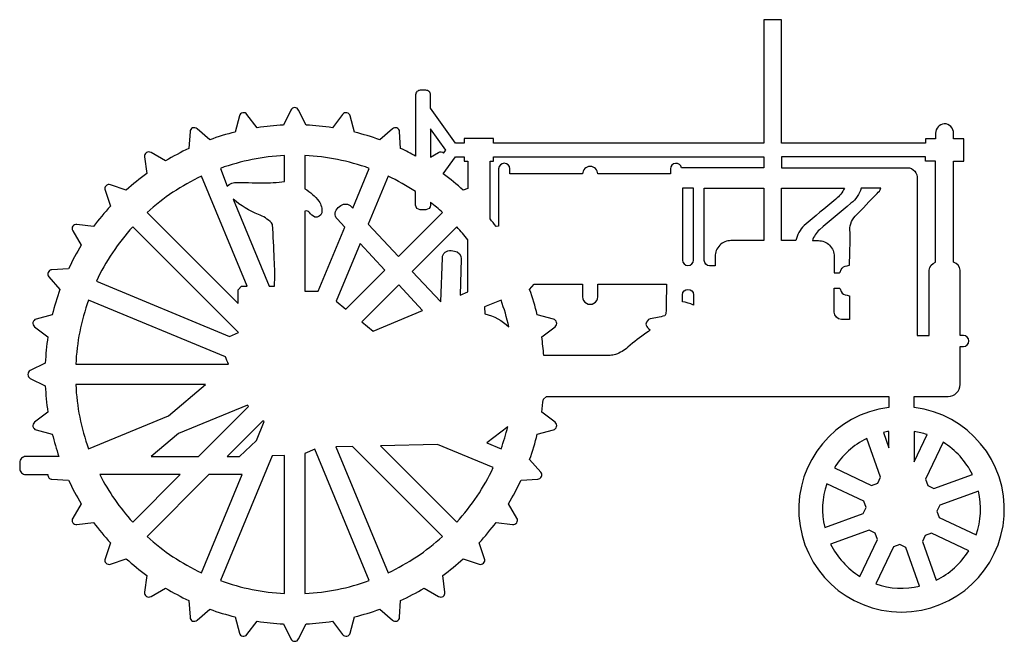
# Model space of a CAD drawing. Extents: x 16.5 to 29.4, y 23.2 to 31.4.
import ezdxf

# ---------------------------------------------------------------- set-up
doc = ezdxf.new("R2010")
doc.units = 0
doc.linetypes.add('0', pattern=[0])
doc.layers.add('1', color=7, linetype='0')

msp = doc.modelspace()

# ---------------------------------------------------------------- linework, layer by layer
at = {"layer": '1'}
for points in [[(22.706797, 29.741301), (22.706797, 29.802492), (22.32485, 29.802492), (22.32485, 29.741301), (22.210016, 29.741301), (21.884808, 30.197565), (21.884808, 30.371477, 0.414289), (21.825481, 30.430803), (21.751396, 30.430803, 0.414289), (21.69207, 30.371477), (21.69207, 29.807276), (21.69207, 29.573709, 0.017473), (21.496759, 29.673265), (21.482979, 29.891481, 0.623573), (21.390289, 29.929873), (21.226236, 29.785315, 0.027004), (20.895252, 29.885717), (20.839161, 30.097055, 0.623475), (20.740763, 30.116632), (20.608072, 29.94285, 0.026962), (20.263849, 29.976751), (20.16761, 30.173082, 0.623427), (20.067284, 30.173082), (19.971058, 29.976778, 0.02683), (19.626808, 29.942869), (19.494131, 30.116632, 0.623475), (19.395733, 30.097055), (19.339663, 29.885794, 0.026637), (19.008604, 29.78536), (18.844604, 29.929873, 0.623592), (18.751917, 29.891481), (18.738136, 29.673296, 0.026808), (18.433056, 29.510237), (18.243994, 29.619989, 0.623521), (18.160576, 29.564253), (18.189631, 29.347544, 0.026968), (17.922249, 29.128119), (17.71538, 29.198889, 0.623493), (17.644438, 29.127947), (17.715216, 28.921061, 0.027023), (17.495792, 28.653696), (17.279074, 28.682749, 0.623505), (17.223335, 28.599333), (17.333111, 28.410234, 0.026981), (17.170067, 28.105196), (16.951847, 28.09141, 0.623498), (16.913454, 27.99872), (17.057997, 27.834688, 0.026882), (16.957594, 27.503679), (16.746271, 27.447596, 0.623502), (16.726698, 27.349195), (16.900438, 27.216536, 0.026718), (16.866539, 26.872263), (16.670248, 26.776041, 0.623524), (16.670248, 26.675718), (16.866539, 26.579496, 0.026719), (16.900438, 26.235224), (16.726698, 26.102564, 0.623512), (16.746271, 26.004168), (16.957596, 25.948076, 0.023713), (17.044065, 25.656282), (16.612576, 25.656282, 0.414235), (16.532835, 25.57654), (16.532835, 25.49967, 0.414235), (16.612576, 25.419928), (16.899704, 25.419928, 0.416706), (16.951847, 25.360346), (17.170071, 25.346567, 0.026993), (17.333115, 25.041529), (17.223337, 24.852427, 0.623475), (17.279076, 24.769011), (17.495796, 24.798067, 0.027008), (17.715218, 24.530703), (17.644438, 24.323809, 0.623471), (17.71538, 24.252871), (17.922256, 24.323645, 0.026922), (18.189632, 24.104219), (18.160576, 23.887506, 0.623401), (18.243996, 23.831766), (18.433062, 23.941526, 0.02679), (18.738136, 23.778471), (18.751917, 23.560282, 0.62353), (18.844606, 23.521887), (19.008612, 23.666407, 0.026622), (19.339661, 23.565973), (19.395733, 23.354704, 0.623494), (19.494131, 23.335131), (19.626816, 23.508898, 0.026841), (19.971056, 23.474989), (20.067286, 23.278681, 0.623444), (20.16761, 23.278681), (20.263855, 23.475016, 0.026951), (20.608068, 23.508913), (20.740765, 23.335131, 0.623494), (20.839163, 23.354704), (20.895256, 23.56605, 0.027021), (21.226233, 23.666452), (21.390289, 23.521887, 0.62353), (21.482979, 23.560282), (21.496761, 23.778502, 0.026981), (21.801796, 23.941545), (21.9909, 23.831766, 0.623401), (22.07432, 23.887506), (22.045267, 24.1042, 0.026843), (22.312647, 24.323641), (22.519516, 24.252871, 0.623482), (22.590456, 24.323812), (22.519701, 24.530634, 0.026657), (22.739157, 24.798059), (22.95582, 24.769014, 0.623526), (23.011559, 24.852427), (22.9018, 25.041498, 0.026765), (23.064877, 25.346571), (23.283049, 25.360353, 0.623538), (23.321442, 25.453043), (23.176888, 25.617083, 0.026924), (23.2773, 25.94808), (23.488625, 26.004168, 0.623501), (23.508196, 26.102564), (23.334406, 26.235262, 0.014087), (23.355837, 26.405924), (23.398994, 26.439531), (27.857683, 26.439531), (27.857683, 26.297312, 16.158197), (28.187983, 26.297312), (28.187983, 26.439531), (28.631273, 26.439531, 0.414203), (28.78651, 26.594767), (28.78651, 27.089144), (28.829182, 27.089144, 0.95675), (28.829182, 27.236204), (28.786509, 27.236204), (28.786509, 28.085924, 0.300004), (28.702208, 28.190741), (28.702208, 29.507425), (28.833115, 29.507425), (28.833115, 29.797869), (28.702208, 29.797869), (28.702208, 29.857363), (28.701727, 29.869982, 0.41658), (28.579166, 29.994127, 0.388989), (28.467018, 29.869982), (28.466537, 29.857363), (28.466537, 29.797869), (28.335211, 29.797869), (28.335211, 29.741301), (26.461014, 29.741301), (26.461014, 31.351236), (26.229816, 31.351236), (26.229816, 29.741301)], [(21.884808, 29.558405), (21.9909, 29.619989, -0.331764), (22.057062, 29.612429), (22.083511, 29.649538), (21.884808, 29.928316), (21.884808, 29.823008)], [(19.91485, 29.233919), (19.985008, 29.242456), (19.985008, 29.579645, 0.075269), (19.147709, 29.413118), (19.234293, 29.181414, -0.231568), (19.367874, 29.227068, -0.005619), (19.760283, 29.222998, 0.010862)], [(20.249886, 28.853861), (20.249887, 27.812181), (20.424055, 27.812181), (20.769485, 28.64612), (20.669874, 28.753016, -0.445802), (20.683046, 28.901308), (20.719385, 28.928564, -0.382112), (20.85236, 28.91704), (20.872726, 28.895365), (21.087183, 29.413111, 0.075203), (20.249886, 29.579706), (20.249886, 29.147627, -0.091922), (20.43103, 28.984003, -0.188205), (20.468607, 28.833086, -0.335653), (20.380455, 28.775789, -0.115854), (20.309189, 28.839731, 0.32555)], [(22.052641, 29.342096), (22.211506, 29.563868), (22.32485, 29.563868), (22.32485, 29.508375), (22.37261, 29.508375), (22.37261, 29.148634), (22.312653, 29.128122, 0.026249)], [(22.706797, 29.563868), (26.229816, 29.563868), (26.229816, 29.421572), (25.15757, 29.421572, 0.871257), (25.011747, 29.40848), (25.011747, 29.339869), (24.064032, 29.339869, 0.999981), (23.867952, 29.339869), (22.920237, 29.339869), (22.920237, 29.40848, 0.9568), (22.773176, 29.40848), (22.773176, 29.23366), (22.773176, 28.658266), (22.739161, 28.653704, 0.010251), (22.66094, 28.755785), (22.66094, 29.508375), (22.706797, 29.508375)], [(28.466537, 29.507425), (28.335211, 29.507425), (28.335211, 29.563868), (26.461014, 29.563868), (26.461014, 29.421572), (28.100126, 29.421572, -0.454615), (28.224604, 29.276606), (28.224604, 27.236204), (28.383215, 27.236204), (28.383215, 28.085924, -0.29839), (28.466537, 28.190298)], [(19.380529, 27.650095), (19.377792, 27.830675), (19.424889, 27.877771), (19.496967, 27.877771), (18.902998, 29.311739, 0.075284), (18.193178, 28.837446)], [(21.071726, 28.683634), (21.467161, 28.262888), (22.04175, 28.837477, 0.018143), (21.884808, 28.970503), (21.884808, 28.933687, -0.414157), (21.825481, 28.874361), (21.751396, 28.874361, -0.414157), (21.69207, 28.933687), (21.69207, 29.109644, 0.036342), (21.331907, 29.311762)], [(25.314037, 29.154345), (25.166977, 29.154345), (25.166977, 28.218035, 0.9568), (25.314037, 28.218035)], [(25.593937, 28.141321), (25.521368, 28.141321, -0.405431), (25.453392, 28.211493), (25.453392, 29.154345), (25.600451, 29.154345), (26.229816, 29.154345), (26.229816, 28.470812), (25.800737, 28.470812, 0.414222), (25.593937, 28.264009)], [(26.461014, 28.470812), (26.461014, 29.154345), (27.278841, 29.154345, -0.119111), (27.165794, 29.013186, -0.001935), (26.754011, 28.66757, 0.148325), (26.647562, 28.470812)], [(27.146832, 28.049326), (27.215395, 28.050783, 0.10922), (27.236008, 28.093462, -0.290879), (27.312756, 28.141321, 0.081649), (27.343805, 28.150644, 0.009811), (27.353384, 28.578554, -0.238599), (27.419731, 28.789549, 0.007379), (27.703739, 29.087236, 0.138844), (27.75547, 29.154345), (27.497919, 29.154345, -0.157915), (27.363962, 28.958139, -0.00194), (26.952179, 28.612524, 0.110529), (26.861324, 28.470812), (26.939285, 28.470812, -0.414222), (27.146086, 28.264009), (27.146086, 28.049311)], [(19.314022, 29.011599), (19.78367, 27.877771), (19.853424, 27.877771, 0.027477), (19.849173, 28.228045, 0.005216), (19.827831, 28.681532), (19.812687, 28.703783, 0.110565), (19.644083, 28.810106, -0.083111)], [(19.266691, 27.221624), (19.38213, 27.273897), (18.005857, 28.650167, 0.075255), (17.531591, 27.940325)], [(21.648651, 28.069784), (22.019562, 27.675135), (22.040028, 28.246077, -0.445813), (22.154251, 28.341555), (22.199217, 28.335108, -0.382103), (22.285038, 28.232885), (22.270142, 27.760904), (22.37261, 27.803347), (22.37261, 28.479708, 0.020005), (22.229017, 28.650152)], [(24.227779, 26.975161), (23.362066, 26.975161, 0.019146), (23.334408, 27.216501), (23.508196, 27.349199, 0.623501), (23.488625, 27.447596), (23.277302, 27.503679, 0.026915), (23.176889, 27.834681), (23.236172, 27.901957), (23.867952, 27.901957), (23.867952, 27.738558, 1.00002), (24.064032, 27.738558), (24.064032, 27.901957), (24.960152, 27.901957, -0.046301), (24.95805, 27.744745, -0.018421), (24.953547, 27.52762, -0.198903), (24.937782, 27.489206, -0.010862), (24.749184, 27.453272, 0.268059), (24.691856, 27.383654, 0.163348), (24.726395, 27.326544), (24.746157, 27.306101), (24.724518, 27.28742), (24.705048, 27.271673, 0.034225), (24.458027, 27.081575, -0.093771), (24.298223, 26.987436, -0.040045)], [(27.343718, 27.751867), (27.343718, 27.44359), (27.23905, 27.44359, -0.389148), (27.146832, 27.538172), (27.146832, 27.851786), (27.215395, 27.850328, -0.10922), (27.236008, 27.80765, 0.290879), (27.312756, 27.75979), (27.328461, 27.756456)], [(25.314037, 27.629473, 0.087125), (25.166977, 27.672899), (25.166977, 27.765162, -0.9568), (25.314037, 27.765162), (25.314037, 27.629671)], [(19.212538, 26.957354), (17.43017, 27.695635, 0.075192), (17.263659, 26.858316), (19.25185, 26.858316, 0.02287)], [(22.587606, 27.6057), (22.595474, 27.516531, -0.134237), (22.905794, 27.347689, 0.032127), (22.804665, 27.695612)], [(18.473862, 26.188433), (18.95417, 26.593439), (17.263659, 26.593439, 0.075196), (17.43017, 25.756121)], [(18.601833, 25.954737), (18.247885, 25.656282), (18.860554, 25.656282), (19.514853, 26.310579, -0.014081), (19.503172, 26.328085)], [(22.891954, 26.044733), (22.619711, 25.832758), (22.804667, 25.756151, 0.026693)], [(27.857683, 25.770708), (27.857683, 25.983667, 0.019474), (27.786564, 25.969511)], [(28.356245, 25.941496, 0.042726), (28.187983, 25.983709), (28.187983, 25.585794)], [(20.867994, 25.788034), (20.651163, 25.783453), (21.331907, 24.139994, 0.075201), (22.04175, 24.614275)], [(21.978863, 25.811502), (21.234838, 25.795786), (22.229019, 24.801607, 0.075239), (22.703342, 25.511415)], [(27.570362, 25.892214, 0.141433), (27.147684, 25.509188), (27.631052, 25.280535), (27.713171, 25.309916), (27.750467, 25.388754)], [(28.946795, 25.420664, 0.141571), (28.563801, 25.843317), (28.335155, 25.359964), (28.364529, 25.277857), (28.443359, 25.240568)], [(19.985008, 25.668802), (19.821817, 25.666082), (19.147709, 24.038637, 0.075269), (19.985008, 23.87211)], [(20.377707, 25.751478), (20.249887, 25.697252), (20.249887, 23.872049, 0.075212), (21.087183, 24.038645)], [(18.624201, 25.419928), (17.576532, 25.419928, 0.06625), (18.005859, 24.801584)], [(19.433153, 25.419928), (18.998796, 25.419928), (18.193178, 24.614309, 0.075284), (18.902998, 24.140017)], [(27.049562, 25.301607, 0.141609), (27.021544, 24.731936), (27.524952, 24.91202), (27.56226, 24.990885), (27.532896, 25.072969)], [(28.996153, 24.63479, 0.141446), (29.024155, 25.204485), (28.520672, 25.02437), (28.483398, 24.945574), (28.512781, 24.863443)], [(27.098858, 24.515741, 0.14153), (27.481886, 24.093119), (27.71052, 24.576448), (27.681149, 24.658556), (27.602316, 24.695841)], [(28.475288, 24.044268, 0.141619), (28.897909, 24.427263), (28.414574, 24.655901), (28.332478, 24.626528), (28.295191, 24.547709)], [(27.689438, 23.994936, 0.14151), (28.259117, 23.96689), (28.079014, 24.470346), (28.000158, 24.507647), (27.918085, 24.478289)]]:
    msp.add_lwpolyline(points, format="xyb", close=True, dxfattribs=at)
for points in [[(20.96796, 28.433123), (20.656017, 27.680017), (20.782259, 27.57799), (21.290863, 28.086592)], [(20.989422, 27.410555), (21.136784, 27.291452), (21.782543, 27.558935), (21.47155, 27.892683)], [(19.257076, 25.678209), (19.235155, 25.656282), (19.268278, 25.656282), (19.395939, 25.656282), (19.616978, 25.863718), (19.719667, 26.111635), (19.714275, 26.115099), (19.702175, 26.123308)]]:
    msp.add_lwpolyline(points, close=True, dxfattribs=at)

doc.saveas('drawing.dxf')
